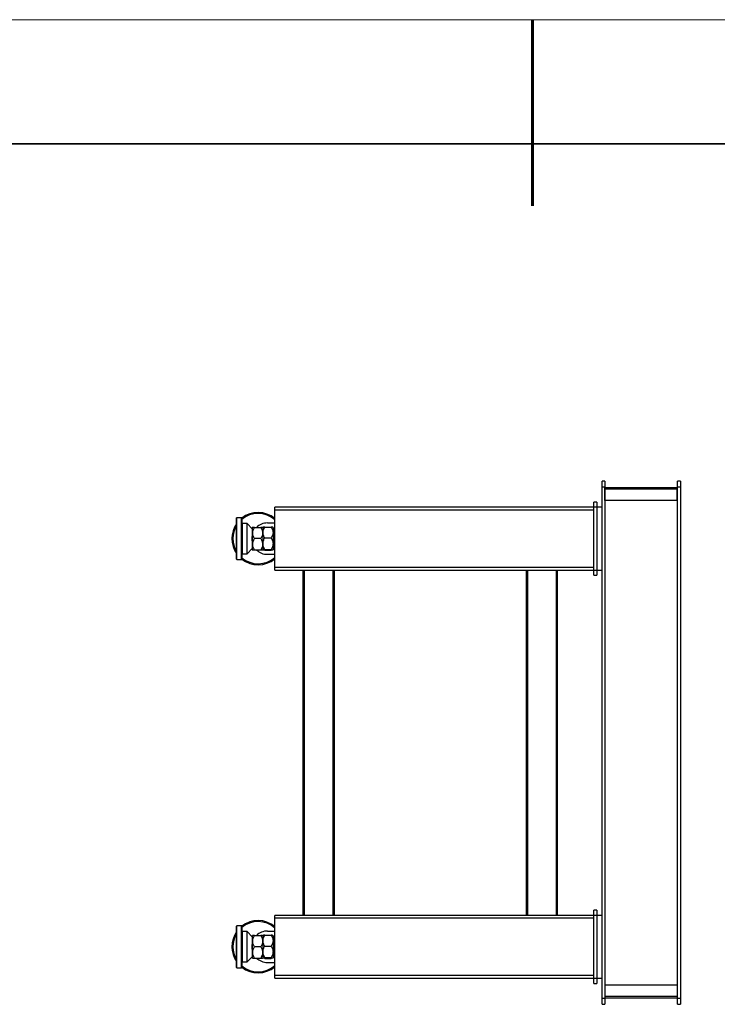
# Model space of a CAD drawing. Units: millimetres. Extents: x 12016 to 12313, y -7569 to -7359.
# Drawn here: x 12123 to 12179, y -7439 to -7359 of the extents above; entities that cross this region are included whole.
import ezdxf

# ---------------------------------------------------------------- set-up
doc = ezdxf.new("R2010")
doc.units = ezdxf.units.MM
doc.header["$LTSCALE"] = 10
doc.layers.add('6文字层', color=3, linetype='Continuous')
doc.layers.add('粗实线层', color=7, linetype='Continuous', lineweight=35)
doc.layers.add('细实线层', color=7, linetype='Continuous', lineweight=18)

# ---------------------------------------------------------------- blocks, each defined once
blk = doc.blocks.new('*X96')
at = {"layer": '粗实线层', "lineweight": 60}
blk.add_line((0, 105), (0, 90), dxfattribs=at)
at = {"layer": '粗实线层'}
blk.add_line((138.5, 95), (-138.5, 95), dxfattribs=at)
at = {"layer": '细实线层'}
blk.add_line((148.5, 105), (-148.5, 105), dxfattribs=at)

msp = doc.modelspace()

# ---------------------------------------------------------------- linework, layer by layer
at = {"color": 7, "linetype": 'Continuous', "lineweight": 25}
for p, q in [((12169.82866, -7396.52588), (12169.61787, -7396.52588)), ((12169.61787, -7438.68457), (12169.61787, -7396.52588)), ((12169.82866, -7396.52588), (12169.82866, -7438.68457)), ((12175.94167, -7396.52588), (12175.68872, -7396.52588)), ((12175.68872, -7438.68457), (12175.68872, -7396.52588)), ((12175.94167, -7396.52588), (12175.94167, -7438.68457)), ((12169.61787, -7396.98963), (12169.82866, -7396.98963)), ((12169.82866, -7397.07394), (12169.84974, -7397.07394)), ((12169.84974, -7398.08575), (12169.84974, -7397.03178)), ((12169.84974, -7397.03178), (12175.66764, -7397.03178)), ((12169.84974, -7397.15826), (12175.66764, -7397.15826)), ((12175.66764, -7398.08575), (12175.66764, -7397.03178)), ((12175.66764, -7397.07394), (12175.68872, -7397.07394)), ((12175.68872, -7396.98963), (12175.94167, -7396.98963)), ((12168.94333, -7404.11444), (12168.94333, -7398.21223)), ((12169.19628, -7398.21223), (12168.94333, -7398.21223)), ((12169.19628, -7398.21223), (12169.19628, -7404.11444)), ((12175.66764, -7398.08575), (12169.84974, -7398.08575)), ((12143.22653, -7403.69286), (12143.22653, -7398.63381)), ((12169.61787, -7398.63381), (12143.22653, -7398.63381)), ((12143.22653, -7398.84461), (12168.94333, -7398.84461)), ((12140.54945, -7399.47699), (12140.17002, -7399.47699)), ((12140.99212, -7399.94073), (12140.61269, -7399.94073)), ((12141.41371, -7400.36232), (12140.99212, -7399.94073)), ((12140.99212, -7402.38594), (12140.99212, -7399.94073)), ((12142.63631, -7399.89612), (12143.22653, -7399.89612)), ((12141.41371, -7400.25692), (12141.41371, -7400.97929)), ((12141.42086, -7400.27206), (12141.41762, -7400.25692)), ((12141.43559, -7400.25692), (12141.42071, -7400.27136)), ((12141.58498, -7400.25692), (12142.10385, -7400.25692)), ((12142.25688, -7400.27112), (12142.24268, -7400.25692)), ((12142.25688, -7400.25005), (12142.25688, -7402.0803)), ((12142.2635, -7400.27135), (12142.26035, -7400.25661)), ((12142.281, -7400.25437), (12142.26335, -7400.2715)), ((12142.41873, -7400.22951), (12142.94426, -7400.22951)), ((12143.10005, -7400.27114), (12143.08272, -7400.25383)), ((12143.10005, -7400.27114), (12143.10005, -7402.05557)), ((12139.85383, -7401.16088), (12139.76952, -7401.16088)), ((12141.41371, -7401.34738), (12141.41371, -7402.06975)), ((12142.10526, -7401.16334), (12141.58973, -7401.16334)), ((12142.41404, -7401.10577), (12142.94289, -7401.10577)), ((12143.22653, -7400.86823), (12143.10005, -7400.86823)), ((12143.10005, -7401.45845), (12143.22653, -7401.45845)), ((12140.99212, -7402.38594), (12141.41371, -7401.96435)), ((12141.41762, -7402.06975), (12141.42086, -7402.05461)), ((12141.42071, -7402.05532), (12141.43559, -7402.06975)), ((12141.58498, -7402.06975), (12142.10385, -7402.06975)), ((12142.24268, -7402.06975), (12142.25688, -7402.05555)), ((12142.26035, -7402.07368), (12142.26426, -7402.05531)), ((12142.26411, -7402.05517), (12142.28144, -7402.07196)), ((12142.41873, -7402.03959), (12142.94426, -7402.03959)), ((12142.42816, -7402.09716), (12142.94703, -7402.09716)), ((12143.08294, -7402.0727), (12143.10005, -7402.05557)), ((12140.17002, -7402.84968), (12140.54945, -7402.84968)), ((12140.61269, -7402.38594), (12140.99212, -7402.38594)), ((12142.63631, -7402.42564), (12143.22653, -7402.42564)), ((12168.94333, -7403.48206), (12143.22653, -7403.48206)), ((12143.22653, -7403.69286), (12169.61787, -7403.69286)), ((12145.5031, -7403.69286), (12145.5031, -7431.51759)), ((12145.62957, -7431.51759), (12145.62957, -7403.69286)), ((12147.90614, -7403.69286), (12147.90614, -7431.51759)), ((12148.03262, -7431.51759), (12148.03262, -7403.69286)), ((12163.50486, -7403.69286), (12163.50486, -7431.51759)), ((12163.63133, -7431.51759), (12163.63133, -7403.69286)), ((12165.9079, -7403.69286), (12165.9079, -7431.51759)), ((12166.03438, -7431.51759), (12166.03438, -7403.69286)), ((12168.94333, -7404.11444), (12169.19628, -7404.11444)), ((12143.22653, -7436.57664), (12143.22653, -7431.51759)), ((12169.61787, -7431.51759), (12143.22653, -7431.51759)), ((12168.94333, -7436.99822), (12168.94333, -7431.09601)), ((12169.19628, -7431.09601), (12168.94333, -7431.09601)), ((12169.19628, -7431.09601), (12169.19628, -7436.99822)), ((12140.54945, -7432.36077), (12140.17002, -7432.36077)), ((12143.22653, -7431.72839), (12168.94333, -7431.72839)), ((12140.99212, -7432.82451), (12140.61269, -7432.82451)), ((12141.41371, -7433.2461), (12140.99212, -7432.82451)), ((12140.99212, -7435.26972), (12140.99212, -7432.82451)), ((12141.41371, -7433.1407), (12141.41371, -7433.86307)), ((12141.42086, -7433.15584), (12141.41762, -7433.1407)), ((12141.43559, -7433.1407), (12141.42071, -7433.15513)), ((12141.58498, -7433.1407), (12142.10385, -7433.1407)), ((12142.25688, -7433.1549), (12142.24268, -7433.1407)), ((12142.25688, -7433.13383), (12142.25688, -7434.96408)), ((12142.2635, -7433.15513), (12142.26035, -7433.14039)), ((12142.281, -7433.13815), (12142.26335, -7433.15528)), ((12142.41873, -7433.11329), (12142.94426, -7433.11329)), ((12142.63631, -7432.7799), (12143.22653, -7432.7799)), ((12143.10005, -7433.15492), (12143.08272, -7433.13761)), ((12143.10005, -7433.15492), (12143.10005, -7434.93935)), ((12139.85383, -7434.04466), (12139.76952, -7434.04466)), ((12142.10526, -7434.04711), (12141.58973, -7434.04711)), ((12142.41404, -7433.98955), (12142.94289, -7433.98955)), ((12143.22653, -7433.752), (12143.10005, -7433.752)), ((12140.99212, -7435.26972), (12141.41371, -7434.84813)), ((12141.41371, -7434.23116), (12141.41371, -7434.95353)), ((12143.10005, -7434.34222), (12143.22653, -7434.34222)), ((12140.61269, -7435.26972), (12140.99212, -7435.26972)), ((12141.41762, -7434.95353), (12141.42086, -7434.93839)), ((12141.42071, -7434.93909), (12141.43559, -7434.95353)), ((12141.58498, -7434.95353), (12142.10385, -7434.95353)), ((12142.24268, -7434.95353), (12142.25688, -7434.93933)), ((12142.26035, -7434.95746), (12142.26426, -7434.93909)), ((12142.26411, -7434.93895), (12142.28144, -7434.95574)), ((12142.41873, -7434.92337), (12142.94426, -7434.92337)), ((12142.42816, -7434.98094), (12142.94703, -7434.98094)), ((12142.63631, -7435.30942), (12143.22653, -7435.30942)), ((12143.08294, -7434.95647), (12143.10005, -7434.93935)), ((12140.17002, -7435.73346), (12140.54945, -7435.73346)), ((12168.94333, -7436.36584), (12143.22653, -7436.36584)), ((12143.22653, -7436.57664), (12169.61787, -7436.57664)), ((12168.94333, -7436.99822), (12169.19628, -7436.99822)), ((12169.84974, -7437.1247), (12175.66764, -7437.1247)), ((12169.84974, -7437.1247), (12169.84974, -7438.17867)), ((12175.66764, -7437.1247), (12175.66764, -7438.17867)), ((12169.82866, -7438.22082), (12169.61787, -7438.22082)), ((12169.61787, -7438.68457), (12169.82866, -7438.68457)), ((12169.82866, -7438.13651), (12169.84974, -7438.13651)), ((12175.66764, -7438.05219), (12169.84974, -7438.05219)), ((12175.66764, -7438.17867), (12169.84974, -7438.17867)), ((12175.66764, -7438.13651), (12175.68872, -7438.13651)), ((12175.94167, -7438.22082), (12175.68872, -7438.22082)), ((12175.68872, -7438.68457), (12175.94167, -7438.68457))]:
    msp.add_line(p, q, dxfattribs=at)
at = {"color": 8, "linetype": 'Continuous', "lineweight": 25}
for p, q in [((12140.17002, -7402.84968), (12140.17002, -7399.47699)), ((12140.54945, -7402.84968), (12140.54945, -7399.47699)), ((12140.61269, -7402.38594), (12140.61269, -7399.94073)), ((12140.17002, -7435.73346), (12140.17002, -7432.36077)), ((12140.54945, -7435.73346), (12140.54945, -7432.36077)), ((12140.61269, -7435.26972), (12140.61269, -7432.82451))]:
    msp.add_line(p, q, dxfattribs=at)
at = {"color": 7, "linetype": 'Continuous', "lineweight": 25}
for centre, radius, start, end in [((12141.87745, -7401.16088), 2.02362, 48.1896851, 130.3865812), ((12141.87745, -7401.16088), 2.10793, 50.2081805, 128.462506), ((12140.17002, -7399.49807), 0.02108, 90, 180), ((12140.54945, -7399.49807), 0.02108, 0, 90), ((12140.61269, -7399.98289), 0.04216, 90, 180), ((12142.63631, -7401.16088), 1.26476, 90, 134.3792391), ((12141.87745, -7401.16088), 2.10793, 145.3619404, 214.7695813), ((12141.87745, -7401.16088), 2.02362, 148.9034194, 211.1326589), ((12092.9777, -7401.16334), 48.45135, 358.9459706, 1.0540294), ((12168.30774, -7400.89292), 26.0518, 178.633167, 180.4868395), ((12173.01475, -7401.34835), 30.75876, 179.5639887, 181.3167374), ((12142.63631, -7401.16088), 1.26476, 225.9396061, 270), ((12140.17002, -7402.8286), 0.02108, 180, 270), ((12140.54945, -7402.8286), 0.02108, 270, 0), ((12141.87745, -7401.16088), 2.10793, 231.5293637, 309.7918195), ((12141.87745, -7401.16088), 2.02362, 229.7227711, 311.8103149), ((12140.61269, -7402.34378), 0.04216, 180, 270), ((12140.17002, -7432.38185), 0.02108, 90, 180), ((12140.54945, -7432.38185), 0.02108, 0, 90), ((12141.87745, -7434.04466), 2.02362, 48.1896851, 130.3865812), ((12141.87745, -7434.04466), 2.10793, 50.2081805, 128.462506), ((12141.87745, -7434.04466), 2.10793, 145.3619404, 214.7695813), ((12141.87745, -7434.04466), 2.02362, 148.9034194, 211.1326589), ((12140.61269, -7432.86667), 0.04216, 90, 180), ((12092.9777, -7434.04711), 48.45135, 358.9459706, 1.0540294), ((12142.63631, -7434.04466), 1.26476, 90, 134.3792391), ((12168.30774, -7433.7767), 26.0518, 178.633167, 180.4868395), ((12173.01475, -7434.23213), 30.75876, 179.5639887, 181.3167374), ((12141.87745, -7434.04466), 2.02362, 229.7227711, 311.8103149), ((12140.61269, -7435.22756), 0.04216, 180, 270), ((12142.63631, -7434.04466), 1.26476, 225.9396061, 270), ((12140.17002, -7435.71238), 0.02108, 180, 270), ((12140.54945, -7435.71238), 0.02108, 270, 0), ((12141.87745, -7434.04466), 2.10793, 231.5293637, 309.7918195)]:
    msp.add_arc(centre, radius, start, end, dxfattribs=at)
for points, knots in [([(12140.14894, -7402.8286), (12140.14894, -7402.8286), (12140.14894, -7402.65315), (12140.14894, -7402.02857), (12140.14894, -7401.60498), (12140.14894, -7400.72169), (12140.14894, -7400.2981), (12140.14894, -7399.67352), (12140.14894, -7399.49807), (12140.14894, -7399.49807)], [0, 0, 0, 0, 0.25, 0.25, 0.5, 0.5, 0.75, 0.75, 1, 1, 1, 1]), ([(12140.57053, -7399.49807), (12140.57053, -7399.49807), (12140.57053, -7399.67352), (12140.57053, -7400.2981), (12140.57053, -7400.72169), (12140.57053, -7401.60498), (12140.57053, -7402.02857), (12140.57053, -7402.65315), (12140.57053, -7402.8286), (12140.57053, -7402.8286)], [0, 0, 0, 0, 0.25, 0.25, 0.5, 0.5, 0.75, 0.75, 1, 1, 1, 1]), ([(12141.41371, -7400.47088), (12141.42018, -7400.55562), (12141.42362, -7400.64035), (12141.42358, -7400.80982), (12141.4201, -7400.89456), (12141.41371, -7400.97929)], [0, 0, 0, 0, 0.5, 0.5, 1, 1, 1, 1]), ([(12141.58498, -7400.25692), (12141.55098, -7400.25692), (12141.49949, -7400.25692), (12141.45708, -7400.25692), (12141.43682, -7400.25692), (12141.43857, -7400.25692), (12141.43928, -7400.25692)], [0, 0, 0, 0, 0.41736438, 0.63203278, 0.84958419, 1, 1, 1, 1]), ([(12141.58973, -7401.16334), (12141.54718, -7401.09299), (12141.51079, -7401.02091), (12141.47145, -7400.90853), (12141.46091, -7400.87035), (12141.44991, -7400.81174), (12141.44704, -7400.79192), (12141.4431, -7400.75201), (12141.44204, -7400.73213), (12141.44157, -7400.67269), (12141.44487, -7400.63335), (12141.45486, -7400.57472), (12141.45902, -7400.55524), (12141.46892, -7400.51641), (12141.47467, -7400.497), (12141.50679, -7400.40112), (12141.54289, -7400.32799), (12141.58498, -7400.25692)], [0, 0, 0, 0, 0.25, 0.25, 0.375, 0.375, 0.4375, 0.4375, 0.5, 0.5, 0.625, 0.625, 0.6875, 0.6875, 0.75, 0.75, 1, 1, 1, 1]), ([(12142.10385, -7400.25692), (12142.14459, -7400.32775), (12142.17915, -7400.40018), (12142.21613, -7400.51268), (12142.22595, -7400.55083), (12142.23609, -7400.60926), (12142.2387, -7400.62893), (12142.24226, -7400.66871), (12142.24317, -7400.68858), (12142.24347, -7400.78738), (12142.2299, -7400.8651), (12142.19291, -7400.98011), (12142.17801, -7401.0177), (12142.14434, -7401.09144), (12142.12555, -7401.12764), (12142.10526, -7401.16334)], [0, 0, 0, 0, 0.25, 0.25, 0.375, 0.375, 0.4375, 0.4375, 0.5, 0.5, 0.75, 0.75, 0.875, 0.875, 1, 1, 1, 1]), ([(12142.2389, -7400.25692), (12142.23939, -7400.25692), (12142.24076, -7400.25692), (12142.21027, -7400.25692), (12142.16277, -7400.25692), (12142.12355, -7400.25692), (12142.10385, -7400.25692)], [0, 0, 0, 0, 0.17617082, 0.49392474, 0.74577185, 1, 1, 1, 1]), ([(12142.41404, -7401.10577), (12142.37256, -7401.03738), (12142.33729, -7400.96737), (12142.29962, -7400.85842), (12142.28963, -7400.82144), (12142.27942, -7400.76473), (12142.27681, -7400.74558), (12142.27335, -7400.707), (12142.27253, -7400.68779), (12142.2727, -7400.63038), (12142.27638, -7400.59241), (12142.28684, -7400.53588), (12142.29115, -7400.5171), (12142.30131, -7400.47968), (12142.30718, -7400.46098), (12142.33988, -7400.3685), (12142.37632, -7400.298), (12142.41873, -7400.22951)], [0, 0, 0, 0, 0.25, 0.25, 0.375, 0.375, 0.4375, 0.4375, 0.5, 0.5, 0.625, 0.625, 0.6875, 0.6875, 0.75, 0.75, 1, 1, 1, 1]), ([(12142.41873, -7400.22951), (12142.38594, -7400.23336), (12142.3363, -7400.23919), (12142.29767, -7400.24754), (12142.28055, -7400.25224), (12142.28161, -7400.2548), (12142.28176, -7400.25516)], [0, 0, 0, 0, 0.4716281, 0.71418501, 0.95997644, 1, 1, 1, 1]), ([(12142.94426, -7400.22951), (12142.9853, -7400.29798), (12143.02027, -7400.36797), (12143.05782, -7400.47675), (12143.06782, -7400.51364), (12143.07814, -7400.57017), (12143.0808, -7400.58921), (12143.08441, -7400.62772), (12143.08533, -7400.647), (12143.08552, -7400.74273), (12143.07143, -7400.81797), (12143.02036, -7400.9663), (12142.98457, -7401.03705), (12142.94289, -7401.10577)], [0, 0, 0, 0, 0.25, 0.25, 0.375, 0.375, 0.4375, 0.4375, 0.5, 0.5, 0.75, 0.75, 1, 1, 1, 1]), ([(12143.08097, -7400.25558), (12143.08085, -7400.25451), (12143.08037, -7400.25026), (12143.0499, -7400.24372), (12143.00218, -7400.23611), (12142.96362, -7400.23172), (12142.94426, -7400.22951)], [0, 0, 0, 0, 0.11716042, 0.46599605, 0.73180948, 1, 1, 1, 1]), ([(12141.41371, -7401.16334), (12141.41371, -7401.1565), (12141.41371, -7401.14281), (12141.41371, -7401.12228), (12141.41371, -7401.10176), (12141.41371, -7401.08125), (12141.41371, -7401.06076), (12141.41371, -7401.04031), (12141.41371, -7401.01991), (12141.41371, -7400.99955), (12141.41371, -7400.98605), (12141.41371, -7400.97929)], [0, 0, 0, 0, 0.11075778, 0.2216082, 0.33254944, 0.44357963, 0.55469694, 0.66589949, 0.77718543, 0.88855289, 1, 1, 1, 1]), ([(12141.41371, -7401.34738), (12141.41371, -7401.3413), (12141.41371, -7401.32915), (12141.41371, -7401.31084), (12141.41371, -7401.29249), (12141.41371, -7401.27409), (12141.41371, -7401.25567), (12141.41371, -7401.23722), (12141.41371, -7401.21876), (12141.41371, -7401.20028), (12141.41371, -7401.18181), (12141.41371, -7401.16949), (12141.41371, -7401.16334)], [0, 0, 0, 0, 0.10030595, 0.20054754, 0.3007234, 0.40083217, 0.50087249, 0.60084301, 0.70074236, 0.80056921, 0.9003222, 1, 1, 1, 1]), ([(12141.41371, -7401.34738), (12141.4201, -7401.43211), (12141.42358, -7401.51685), (12141.42362, -7401.68632), (12141.42018, -7401.77106), (12141.41371, -7401.85579)], [0, 0, 0, 0, 0.5, 0.5, 1, 1, 1, 1]), ([(12141.58498, -7402.06975), (12141.54313, -7401.99908), (12141.50747, -7401.92674), (12141.46931, -7401.81404), (12141.45917, -7401.77578), (12141.44881, -7401.71706), (12141.44615, -7401.69721), (12141.44265, -7401.65728), (12141.44181, -7401.6374), (12141.44199, -7401.57797), (12141.44572, -7401.53865), (12141.45634, -7401.48011), (12141.46071, -7401.46066), (12141.47103, -7401.42191), (12141.47699, -7401.40254), (12141.5101, -7401.30693), (12141.54694, -7401.23409), (12141.58973, -7401.16334)], [0, 0, 0, 0, 0.25, 0.25, 0.375, 0.375, 0.4375, 0.4375, 0.5, 0.5, 0.625, 0.625, 0.6875, 0.6875, 0.75, 0.75, 1, 1, 1, 1]), ([(12142.10526, -7401.16334), (12142.14561, -7401.23432), (12142.17985, -7401.30686), (12142.21648, -7401.41942), (12142.22621, -7401.45757), (12142.23623, -7401.51597), (12142.23881, -7401.53563), (12142.24231, -7401.57538), (12142.2432, -7401.5953), (12142.24337, -7401.69417), (12142.22967, -7401.77187), (12142.19858, -7401.86759), (12142.1917, -7401.8866), (12142.17681, -7401.92416), (12142.16881, -7401.94275), (12142.14331, -7401.99799), (12142.12434, -7402.03413), (12142.10385, -7402.06975)], [0, 0, 0, 0, 0.25, 0.25, 0.375, 0.375, 0.4375, 0.4375, 0.5, 0.5, 0.75, 0.75, 0.8125, 0.8125, 0.875, 0.875, 1, 1, 1, 1]), ([(12142.41873, -7402.03959), (12142.37655, -7401.96702), (12142.34056, -7401.8927), (12142.30173, -7401.7769), (12142.29134, -7401.73758), (12142.2805, -7401.67724), (12142.27768, -7401.65687), (12142.2738, -7401.61578), (12142.27276, -7401.5953), (12142.27229, -7401.53412), (12142.27555, -7401.49362), (12142.28538, -7401.43329), (12142.28948, -7401.41325), (12142.29923, -7401.37329), (12142.3049, -7401.35333), (12142.33661, -7401.25449), (12142.37232, -7401.17907), (12142.41404, -7401.10577)], [0, 0, 0, 0, 0.25, 0.25, 0.375, 0.375, 0.4375, 0.4375, 0.5, 0.5, 0.625, 0.625, 0.6875, 0.6875, 0.75, 0.75, 1, 1, 1, 1]), ([(12142.94289, -7401.10577), (12142.98432, -7401.17857), (12143.01961, -7401.25305), (12143.0575, -7401.36891), (12143.06759, -7401.40822), (12143.07802, -7401.46849), (12143.08071, -7401.4888), (12143.08436, -7401.52989), (12143.0853, -7401.55037), (12143.08549, -7401.61153), (12143.08209, -7401.65198), (12143.06883, -7401.73226), (12143.05895, -7401.77213), (12143.02099, -7401.89073), (12142.98555, -7401.9662), (12142.94426, -7402.03959)], [0, 0, 0, 0, 0.25, 0.25, 0.375, 0.375, 0.4375, 0.4375, 0.5, 0.5, 0.625, 0.625, 0.75, 0.75, 1, 1, 1, 1]), ([(12141.43921, -7402.06975), (12141.43873, -7402.06975), (12141.43737, -7402.06975), (12141.46766, -7402.06975), (12141.51816, -7402.06975), (12141.56262, -7402.06975), (12141.58498, -7402.06975)], [0, 0, 0, 0, 0.16474631, 0.46427432, 0.73051116, 1, 1, 1, 1]), ([(12142.10385, -7402.06975), (12142.13698, -7402.06975), (12142.18715, -7402.06975), (12142.22606, -7402.06975), (12142.24321, -7402.06975), (12142.24013, -7402.06975), (12142.23913, -7402.06975)], [0, 0, 0, 0, 0.43745012, 0.66257753, 0.89078823, 1, 1, 1, 1]), ([(12142.42816, -7402.09716), (12142.38545, -7402.0927), (12142.3489, -7402.08813), (12142.30923, -7402.081), (12142.29856, -7402.07858), (12142.28733, -7402.07486), (12142.28438, -7402.0736), (12142.28025, -7402.07107), (12142.27909, -7402.06981), (12142.2783, -7402.06603), (12142.28136, -7402.06354), (12142.29096, -7402.05981), (12142.29499, -7402.05857), (12142.3046, -7402.05611), (12142.31021, -7402.05487), (12142.34163, -7402.04878), (12142.37717, -7402.04412), (12142.41873, -7402.03959)], [0, 0, 0, 0, 0.25, 0.25, 0.375, 0.375, 0.4375, 0.4375, 0.5, 0.5, 0.625, 0.625, 0.6875, 0.6875, 0.75, 0.75, 1, 1, 1, 1]), ([(12142.94426, -7402.03959), (12142.98553, -7402.04408), (12143.02061, -7402.04867), (12143.05821, -7402.05582), (12143.06821, -7402.05824), (12143.07854, -7402.06195), (12143.08121, -7402.0632), (12143.08484, -7402.06573), (12143.08578, -7402.06699), (12143.08614, -7402.07327), (12143.07243, -7402.07821), (12143.02267, -7402.08796), (12142.98776, -7402.09262), (12142.94703, -7402.09716)], [0, 0, 0, 0, 0.25, 0.25, 0.375, 0.375, 0.4375, 0.4375, 0.5, 0.5, 0.75, 0.75, 1, 1, 1, 1]), ([(12140.14894, -7435.71238), (12140.14894, -7435.71238), (12140.14894, -7435.53693), (12140.14894, -7434.91235), (12140.14894, -7434.48876), (12140.14894, -7433.60547), (12140.14894, -7433.18188), (12140.14894, -7432.5573), (12140.14894, -7432.38185), (12140.14894, -7432.38185)], [0, 0, 0, 0, 0.25, 0.25, 0.5, 0.5, 0.75, 0.75, 1, 1, 1, 1]), ([(12140.57053, -7432.38185), (12140.57053, -7432.38185), (12140.57053, -7432.5573), (12140.57053, -7433.18188), (12140.57053, -7433.60547), (12140.57053, -7434.48876), (12140.57053, -7434.91235), (12140.57053, -7435.53693), (12140.57053, -7435.71238), (12140.57053, -7435.71238)], [0, 0, 0, 0, 0.25, 0.25, 0.5, 0.5, 0.75, 0.75, 1, 1, 1, 1]), ([(12141.58498, -7433.1407), (12141.55098, -7433.1407), (12141.49949, -7433.1407), (12141.45708, -7433.1407), (12141.43682, -7433.1407), (12141.43857, -7433.1407), (12141.43928, -7433.1407)], [0, 0, 0, 0, 0.41736438, 0.63203278, 0.84958419, 1, 1, 1, 1]), ([(12141.58973, -7434.04711), (12141.54718, -7433.97676), (12141.51079, -7433.90469), (12141.47145, -7433.79231), (12141.46091, -7433.75413), (12141.44991, -7433.69551), (12141.44704, -7433.6757), (12141.4431, -7433.63579), (12141.44204, -7433.61591), (12141.44157, -7433.55647), (12141.44487, -7433.51712), (12141.45486, -7433.4585), (12141.45902, -7433.43902), (12141.46892, -7433.40019), (12141.47467, -7433.38078), (12141.50679, -7433.2849), (12141.54289, -7433.21177), (12141.58498, -7433.1407)], [0, 0, 0, 0, 0.25, 0.25, 0.375, 0.375, 0.4375, 0.4375, 0.5, 0.5, 0.625, 0.625, 0.6875, 0.6875, 0.75, 0.75, 1, 1, 1, 1]), ([(12142.10385, -7433.1407), (12142.14459, -7433.21153), (12142.17915, -7433.28395), (12142.21613, -7433.39646), (12142.22595, -7433.43461), (12142.23609, -7433.49304), (12142.2387, -7433.51271), (12142.24226, -7433.55249), (12142.24317, -7433.57236), (12142.24347, -7433.67116), (12142.2299, -7433.74888), (12142.19291, -7433.86388), (12142.17801, -7433.90148), (12142.14434, -7433.97522), (12142.12555, -7434.01142), (12142.10526, -7434.04711)], [0, 0, 0, 0, 0.25, 0.25, 0.375, 0.375, 0.4375, 0.4375, 0.5, 0.5, 0.75, 0.75, 0.875, 0.875, 1, 1, 1, 1]), ([(12142.2389, -7433.1407), (12142.23939, -7433.1407), (12142.24076, -7433.1407), (12142.21027, -7433.1407), (12142.16277, -7433.1407), (12142.12355, -7433.1407), (12142.10385, -7433.1407)], [0, 0, 0, 0, 0.17617082, 0.49392474, 0.74577185, 1, 1, 1, 1]), ([(12142.41404, -7433.98955), (12142.37256, -7433.92116), (12142.33729, -7433.85115), (12142.29962, -7433.7422), (12142.28963, -7433.70522), (12142.27942, -7433.64851), (12142.27681, -7433.62936), (12142.27335, -7433.59078), (12142.27253, -7433.57157), (12142.2727, -7433.51416), (12142.27638, -7433.47619), (12142.28684, -7433.41965), (12142.29115, -7433.40088), (12142.30131, -7433.36346), (12142.30718, -7433.34476), (12142.33988, -7433.25228), (12142.37632, -7433.18177), (12142.41873, -7433.11329)], [0, 0, 0, 0, 0.25, 0.25, 0.375, 0.375, 0.4375, 0.4375, 0.5, 0.5, 0.625, 0.625, 0.6875, 0.6875, 0.75, 0.75, 1, 1, 1, 1]), ([(12142.41873, -7433.11329), (12142.38594, -7433.11714), (12142.3363, -7433.12297), (12142.29767, -7433.13132), (12142.28055, -7433.13601), (12142.28161, -7433.13858), (12142.28176, -7433.13894)], [0, 0, 0, 0, 0.4716281, 0.71418501, 0.95997644, 1, 1, 1, 1]), ([(12142.94426, -7433.11329), (12142.9853, -7433.18175), (12143.02027, -7433.25175), (12143.05782, -7433.36052), (12143.06782, -7433.39742), (12143.07814, -7433.45394), (12143.0808, -7433.47298), (12143.08441, -7433.5115), (12143.08533, -7433.53077), (12143.08552, -7433.62651), (12143.07143, -7433.70175), (12143.02036, -7433.85008), (12142.98457, -7433.92083), (12142.94289, -7433.98955)], [0, 0, 0, 0, 0.25, 0.25, 0.375, 0.375, 0.4375, 0.4375, 0.5, 0.5, 0.75, 0.75, 1, 1, 1, 1]), ([(12143.08097, -7433.13936), (12143.08085, -7433.13829), (12143.08037, -7433.13404), (12143.0499, -7433.12749), (12143.00218, -7433.11989), (12142.96362, -7433.1155), (12142.94426, -7433.11329)], [0, 0, 0, 0, 0.11716042, 0.46599605, 0.73180948, 1, 1, 1, 1]), ([(12141.41371, -7433.35466), (12141.42018, -7433.43939), (12141.42362, -7433.52413), (12141.42358, -7433.6936), (12141.4201, -7433.77834), (12141.41371, -7433.86307)], [0, 0, 0, 0, 0.5, 0.5, 1, 1, 1, 1]), ([(12141.41371, -7434.04711), (12141.41371, -7434.04027), (12141.41371, -7434.02659), (12141.41371, -7434.00606), (12141.41371, -7433.98553), (12141.41371, -7433.96502), (12141.41371, -7433.94454), (12141.41371, -7433.92409), (12141.41371, -7433.90368), (12141.41371, -7433.88333), (12141.41371, -7433.86983), (12141.41371, -7433.86307)], [0, 0, 0, 0, 0.11075778, 0.2216082, 0.33254944, 0.44357963, 0.55469694, 0.66589949, 0.77718543, 0.88855289, 1, 1, 1, 1]), ([(12141.41371, -7434.23116), (12141.41371, -7434.22508), (12141.41371, -7434.21293), (12141.41371, -7434.19462), (12141.41371, -7434.17627), (12141.41371, -7434.15787), (12141.41371, -7434.13945), (12141.41371, -7434.121), (12141.41371, -7434.10254), (12141.41371, -7434.08406), (12141.41371, -7434.06559), (12141.41371, -7434.05327), (12141.41371, -7434.04711)], [0, 0, 0, 0, 0.10030595, 0.20054754, 0.3007234, 0.40083217, 0.50087249, 0.60084301, 0.70074236, 0.80056921, 0.9003222, 1, 1, 1, 1]), ([(12141.58498, -7434.95353), (12141.54313, -7434.88286), (12141.50747, -7434.81051), (12141.46931, -7434.69782), (12141.45917, -7434.65956), (12141.44881, -7434.60084), (12141.44615, -7434.58099), (12141.44265, -7434.54106), (12141.44181, -7434.52117), (12141.44199, -7434.46174), (12141.44572, -7434.42243), (12141.45634, -7434.36389), (12141.46071, -7434.34444), (12141.47103, -7434.30569), (12141.47699, -7434.28632), (12141.5101, -7434.19071), (12141.54694, -7434.11787), (12141.58973, -7434.04711)], [0, 0, 0, 0, 0.25, 0.25, 0.375, 0.375, 0.4375, 0.4375, 0.5, 0.5, 0.625, 0.625, 0.6875, 0.6875, 0.75, 0.75, 1, 1, 1, 1]), ([(12142.10526, -7434.04711), (12142.14561, -7434.11809), (12142.17985, -7434.19063), (12142.21648, -7434.3032), (12142.22621, -7434.34135), (12142.23623, -7434.39975), (12142.23881, -7434.41941), (12142.24231, -7434.45915), (12142.2432, -7434.47908), (12142.24337, -7434.57795), (12142.22967, -7434.65565), (12142.19858, -7434.75136), (12142.1917, -7434.77038), (12142.17681, -7434.80794), (12142.16881, -7434.82653), (12142.14331, -7434.88177), (12142.12434, -7434.91791), (12142.10385, -7434.95353)], [0, 0, 0, 0, 0.25, 0.25, 0.375, 0.375, 0.4375, 0.4375, 0.5, 0.5, 0.75, 0.75, 0.8125, 0.8125, 0.875, 0.875, 1, 1, 1, 1]), ([(12142.41873, -7434.92337), (12142.37655, -7434.8508), (12142.34056, -7434.77648), (12142.30173, -7434.66068), (12142.29134, -7434.62136), (12142.2805, -7434.56102), (12142.27768, -7434.54064), (12142.2738, -7434.49955), (12142.27276, -7434.47908), (12142.27229, -7434.41789), (12142.27555, -7434.3774), (12142.28538, -7434.31707), (12142.28948, -7434.29703), (12142.29923, -7434.25707), (12142.3049, -7434.2371), (12142.33661, -7434.13827), (12142.37232, -7434.06285), (12142.41404, -7433.98955)], [0, 0, 0, 0, 0.25, 0.25, 0.375, 0.375, 0.4375, 0.4375, 0.5, 0.5, 0.625, 0.625, 0.6875, 0.6875, 0.75, 0.75, 1, 1, 1, 1]), ([(12142.94289, -7433.98955), (12142.98432, -7434.06234), (12143.01961, -7434.13683), (12143.0575, -7434.25269), (12143.06759, -7434.292), (12143.07802, -7434.35227), (12143.08071, -7434.37258), (12143.08436, -7434.41366), (12143.0853, -7434.43415), (12143.08549, -7434.49531), (12143.08209, -7434.53576), (12143.06883, -7434.61604), (12143.05895, -7434.65591), (12143.02099, -7434.77451), (12142.98555, -7434.84998), (12142.94426, -7434.92337)], [0, 0, 0, 0, 0.25, 0.25, 0.375, 0.375, 0.4375, 0.4375, 0.5, 0.5, 0.625, 0.625, 0.75, 0.75, 1, 1, 1, 1]), ([(12141.41371, -7434.23116), (12141.4201, -7434.31589), (12141.42358, -7434.40063), (12141.42362, -7434.5701), (12141.42018, -7434.65483), (12141.41371, -7434.73957)], [0, 0, 0, 0, 0.5, 0.5, 1, 1, 1, 1]), ([(12141.43921, -7434.95353), (12141.43873, -7434.95353), (12141.43737, -7434.95353), (12141.46766, -7434.95353), (12141.51816, -7434.95353), (12141.56262, -7434.95353), (12141.58498, -7434.95353)], [0, 0, 0, 0, 0.16474631, 0.46427432, 0.73051116, 1, 1, 1, 1]), ([(12142.10385, -7434.95353), (12142.13698, -7434.95353), (12142.18715, -7434.95353), (12142.22606, -7434.95353), (12142.24321, -7434.95353), (12142.24013, -7434.95353), (12142.23913, -7434.95353)], [0, 0, 0, 0, 0.43745012, 0.66257753, 0.89078823, 1, 1, 1, 1]), ([(12142.42816, -7434.98094), (12142.38545, -7434.97648), (12142.3489, -7434.9719), (12142.30923, -7434.96478), (12142.29856, -7434.96235), (12142.28733, -7434.95864), (12142.28438, -7434.95738), (12142.28025, -7434.95485), (12142.27909, -7434.95359), (12142.2783, -7434.94981), (12142.28136, -7434.94731), (12142.29096, -7434.94359), (12142.29499, -7434.94235), (12142.3046, -7434.93989), (12142.31021, -7434.93865), (12142.34163, -7434.93255), (12142.37717, -7434.9279), (12142.41873, -7434.92337)], [0, 0, 0, 0, 0.25, 0.25, 0.375, 0.375, 0.4375, 0.4375, 0.5, 0.5, 0.625, 0.625, 0.6875, 0.6875, 0.75, 0.75, 1, 1, 1, 1]), ([(12142.94426, -7434.92337), (12142.98553, -7434.92786), (12143.02061, -7434.93245), (12143.05821, -7434.93959), (12143.06821, -7434.94202), (12143.07854, -7434.94573), (12143.08121, -7434.94698), (12143.08484, -7434.94951), (12143.08578, -7434.95077), (12143.08614, -7434.95705), (12143.07243, -7434.96199), (12143.02267, -7434.97174), (12142.98776, -7434.9764), (12142.94703, -7434.98094)], [0, 0, 0, 0, 0.25, 0.25, 0.375, 0.375, 0.4375, 0.4375, 0.5, 0.5, 0.75, 0.75, 1, 1, 1, 1])]:
    msp.add_open_spline(points, degree=3, knots=knots, dxfattribs=at)

# ---------------------------------------------------------------- block references
at = {"layer": '6文字层'}
msp.add_blockref('*X96', (12164.02152, -7464.34551), dxfattribs=at)

doc.saveas('drawing.dxf')
